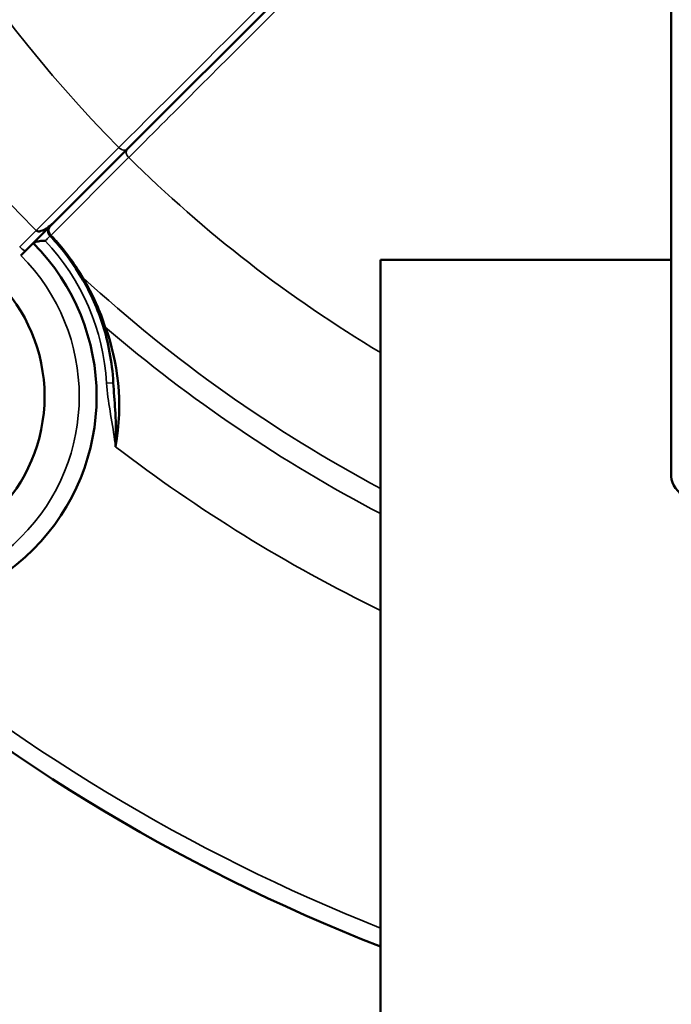
# Model space of a CAD drawing. Units: inches. Extents: x 37 to 159, y 40 to 148.
# Drawn here: x 87 to 88, y 107 to 108 of the extents above; entities that cross this region are included whole.
import ezdxf

# ---------------------------------------------------------------- set-up
doc = ezdxf.new("R2010")
doc.units = ezdxf.units.IN
doc.header["$LTSCALE"] = 11.111111
doc.header["$MEASUREMENT"] = 0
doc.layers.add('Visible (ANSI)', color=7, linetype='Continuous', lineweight=50)
doc.layers.add('Visible Narrow (ANSI)', color=7, linetype='Continuous', lineweight=35)

msp = doc.modelspace()

# ---------------------------------------------------------------- linework, layer by layer
at = {"layer": 'Visible (ANSI)'}
for p, q in [((88.003, 107.402), (88.003, 108.0559)), ((87.3852, 107.774), (87.6522, 108.0409)), ((87.3024, 107.6912), (87.3852, 107.774)), ((87.3024, 107.6912), (87.2693, 107.6581)), ((87.3024, 107.6912), (87.2976, 107.6864)), ((87.2643, 107.6531), (87.2693, 107.6581)), ((87.6728, 107.6482), (88.003, 107.6482)), ((87.6728, 107.6482), (87.6728, 106.7033))]:
    msp.add_line(p, q, dxfattribs=at)
msp.add_circle((87.1042, 107.493), 0.187, dxfattribs=at)
for centre, radius, start, end in [((87.3032, 107.6808), 0.00787, 135, 223.351), ((87.1042, 107.493), 0.2461, 225, 44.9987), ((87.1042, 107.493), 0.2362, 45, 45.0006), ((88.4405, 108.8293), 2.1063, 228.3569, 248.624)]:
    msp.add_arc(centre, radius, start, end, dxfattribs=at)
msp.add_ellipse((88.063, 107.402), major_axis=(-0.06, 0), ratio=0.573576, start_param=0, end_param=1.570796, dxfattribs=at)
for points, knots in [([(87.2816, 107.6815), (87.2818, 107.6813), (87.282, 107.6811), (87.2823, 107.681), (87.2836, 107.6802), (87.285, 107.6804), (87.2863, 107.6807), (87.2867, 107.6807), (87.2871, 107.6808), (87.2875, 107.681), (87.2892, 107.6815), (87.2908, 107.6823), (87.2923, 107.6832), (87.2947, 107.6846), (87.297, 107.6863), (87.2991, 107.6882), (87.3003, 107.6891), (87.3014, 107.6901), (87.3024, 107.6912)], [0, 0, 0, 0, 0.0297073, 0.0297073, 0.0297073, 0.18258, 0.18258, 0.18258, 0.2318761, 0.2318761, 0.2318761, 0.4502515, 0.4502515, 0.4502515, 0.8108637, 0.8108637, 0.8108637, 0.9999439, 0.9999439, 0.9999439, 0.9999439]), ([(87.3328, 107.6286), (87.3251, 107.6416), (87.3156, 107.6549), (87.3048, 107.6673), (87.3025, 107.67), (87.3, 107.6728), (87.2975, 107.6754)], [0, 0, 0, 0, 0.820113, 0.820113, 0.820113, 1, 1, 1, 1]), ([(87.2921, 107.6697), (87.2899, 107.6697), (87.2876, 107.6697), (87.2854, 107.6694), (87.2836, 107.6691), (87.2818, 107.6687), (87.2801, 107.6679), (87.2795, 107.6676), (87.2789, 107.6673), (87.2784, 107.6669)], [0.0000287, 0.0000287, 0.0000287, 0.0000287, 0.4119135, 0.4119135, 0.4119135, 0.7520172, 0.7520172, 0.7520172, 0.8787876, 0.8787876, 0.8787876, 0.8787876]), ([(87.3718, 107.4358), (87.3718, 107.4359), (87.3718, 107.4361), (87.3718, 107.4362), (87.3718, 107.4364), (87.3719, 107.4366), (87.3719, 107.4368), (87.372, 107.4391), (87.3721, 107.4414), (87.3721, 107.4437), (87.3724, 107.4551), (87.3721, 107.4664), (87.3714, 107.4777), (87.3708, 107.488), (87.3699, 107.4982), (87.3693, 107.5085)], [0, 0, 0, 0, 0.0065659, 0.0065659, 0.0065659, 0.0135703, 0.0135703, 0.0135703, 0.1082657, 0.1082657, 0.1082657, 0.5733712, 0.5733712, 0.5733712, 0.9999953, 0.9999953, 0.9999953, 0.9999953])]:
    msp.add_open_spline(points, degree=3, knots=knots, dxfattribs=at)
for points in [[(87.3574, 107.574), (87.3517, 107.5917), (87.344, 107.6098), (87.3328, 107.6286)], [(87.3693, 107.5085), (87.3679, 107.5327), (87.3636, 107.5545), (87.3574, 107.574)], [(87.3606, 107.5714), (87.374, 107.5335), (87.3811, 107.4854), (87.3718, 107.4358)]]:
    msp.add_open_spline(points, degree=3, dxfattribs=at)
at = {"layer": 'Visible Narrow (ANSI)'}
for p, q in [((87.2816, 107.6815), (87.3756, 107.7756)), ((87.3867, 107.7643), (87.2986, 107.6762)), ((87.2816, 107.6815), (87.263, 107.6631)), ((87.3693, 107.5085), (87.3617, 107.508))]:
    msp.add_line(p, q, dxfattribs=at)
for centre, radius, start, end in [((88.4405, 108.8293), 1.4981, 117.21, 224.6977), ((88.4405, 108.8293), 1.6311, 214.4936, 224.7223), ((88.4405, 108.8293), 1.4981, 225.3023, 239.1716), ((87.1042, 107.493), 0.2579, 3.3382, 43.2501), ((87.1042, 107.493), 0.2264, 225, 45), ((88.4405, 108.8293), 1.6326, 227.3841, 241.9498), ((88.4405, 108.8293), 1.6579, 229.353, 242.414), ((88.4405, 108.8293), 1.7561, 232.5149, 244.0768), ((88.4405, 108.8293), 2.0866, 229.2608, 248.4123)]:
    msp.add_arc(centre, radius, start, end, dxfattribs=at)
for centre, major_axis, ratio, start_param, end_param in [((87.3797, 107.7795), (0.00557, -0.00557), 0.718157, 4.7086, 6.283185), ((87.3908, 107.7684), (-0.00557, 0.00557), 0.718157, 0, 1.574585), ((87.3032, 107.6808), (-0.00557, 0.00557), 0.823722, 0, 1.574809), ((87.3032, 107.6808), (-0.00573, -0.00541), 0.048823, 0, 0.603668), ((87.2767, 107.6731), (-0.019, 0.0139), 0.705469, 1.347411, 1.693708), ((87.3395, 107.6327), (-0.00677, -0.00402), 0.395755, 0, 0.648528), ((87.3649, 107.5764), (-0.0075, -0.0024), 0.618113, 0, 0.783334)]:
    msp.add_ellipse(centre, major_axis=major_axis, ratio=ratio, start_param=start_param, end_param=end_param, dxfattribs=at)
for points, knots in [([(87.3756, 107.7756), (87.489, 107.8889), (87.6186, 108.0185), (87.7634, 108.1633), (87.7657, 108.1656), (87.768, 108.1679), (87.7703, 108.1702)], [0, 0, 0, 0, 0.7006883, 0.7006883, 0.7006883, 0.7117868, 0.7117868, 0.7117868, 0.7117868]), ([(87.7813, 108.1589), (87.6971, 108.0747), (87.6173, 107.9949), (87.5422, 107.9197), (87.4873, 107.8649), (87.4352, 107.8128), (87.3868, 107.7644)], [0.2905056, 0.2905056, 0.2905056, 0.2905056, 0.7006878, 0.7006878, 0.7006878, 1, 1, 1, 1]), ([(87.2975, 107.6754), (87.2975, 107.6754), (87.2974, 107.6753), (87.2972, 107.6751), (87.297, 107.6749), (87.2967, 107.6746), (87.2963, 107.6742), (87.2959, 107.6738), (87.2955, 107.6733), (87.2949, 107.6727), (87.2944, 107.6722), (87.2938, 107.6716), (87.2933, 107.671), (87.2929, 107.6705), (87.2925, 107.6701), (87.2921, 107.6697)], [0, 0, 0, 0, 0.214697, 0.214697, 0.214697, 0.429444, 0.429444, 0.429444, 0.644314, 0.644314, 0.644314, 0.859359, 0.859359, 0.859359, 1, 1, 1, 1]), ([(87.2986, 107.6762), (87.3013, 107.6735), (87.3038, 107.6707), (87.3062, 107.6678), (87.3174, 107.655), (87.3271, 107.6413), (87.3351, 107.6278)], [0, 0, 0, 0, 0.180373, 0.180373, 0.180373, 1, 1, 1, 1]), ([(87.3718, 107.4358), (87.3718, 107.4359), (87.3718, 107.4361), (87.3718, 107.4362), (87.3715, 107.4387), (87.3712, 107.4411), (87.3708, 107.4435), (87.3693, 107.4546), (87.3673, 107.4656), (87.3656, 107.4767), (87.3639, 107.4871), (87.3623, 107.4975), (87.3617, 107.508)], [0.0000005, 0.0000005, 0.0000005, 0.0000005, 0.0064063, 0.0064063, 0.0064063, 0.1071941, 0.1071941, 0.1071941, 0.5673103, 0.5673103, 0.5673103, 1, 1, 1, 1])]:
    msp.add_open_spline(points, degree=3, knots=knots, dxfattribs=at)
msp.add_open_spline([(87.3351, 107.6278), (87.3467, 107.6084), (87.3547, 107.5897), (87.3606, 107.5714)], degree=3, dxfattribs=at)

doc.saveas('drawing.dxf')
